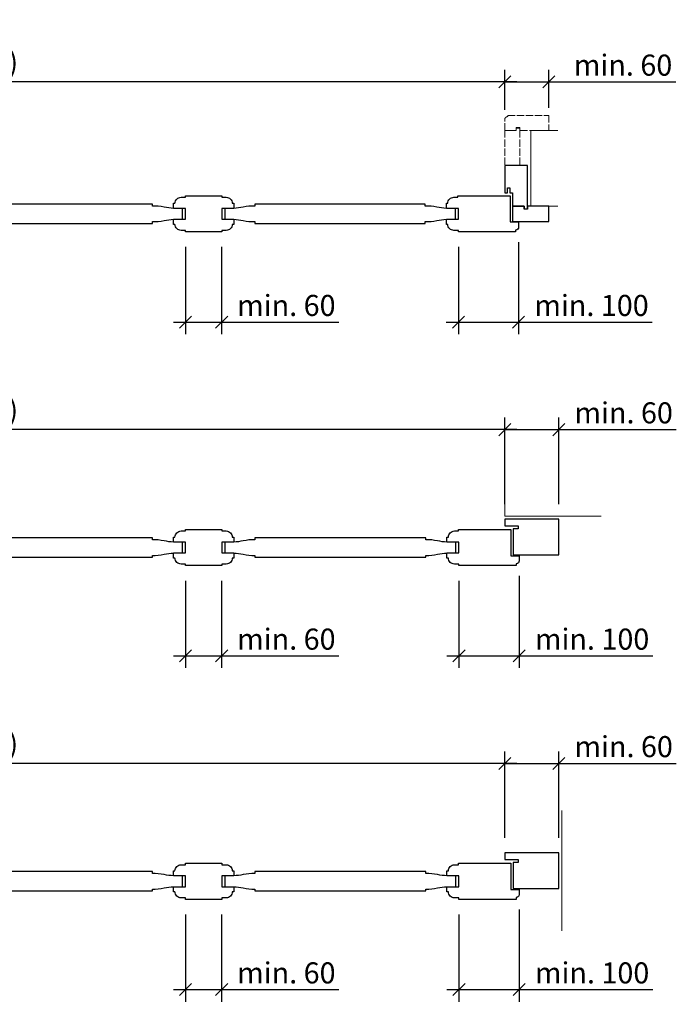
# Model space of a CAD drawing. Units: millimetres. Extents: x 130 to 30430, y 145 to 8055.
# Drawn here: x 18477 to 19567, y 1281 to 2916 of the extents above; entities that cross this region are included whole.
import ezdxf

# ---------------------------------------------------------------- set-up
doc = ezdxf.new("R2010")
doc.units = ezdxf.units.MM
doc.header["$PDMODE"] = 2
doc.header["$PDSIZE"] = -0.001
doc.linetypes.add('ACAD_ISO02W100', pattern=[15, 12, -3])
doc.linetypes.add('cadhVoll', pattern=[2, 1, 1])
doc.layers.get('0').update_dxf_attribs({"plot": 0})
for name, color, linetype, lineweight in [('11_Kontur_1', 7, 'Continuous', 25), ('12_Kontur_2', 8, 'Continuous', 13), ('17_cadhBem_1_10', 4, 'cadhVoll', 5), ('84_Unsichtbar', 11, 'ACAD_ISO02W100', 13)]:
    doc.layers.add(name, color=color, linetype=linetype, lineweight=lineweight)
doc.styles.add('Arial', font='arial.ttf')
doc.dimstyles.new('1 zu 10', dxfattribs={"dimscale": 10, "dimtxt": 3.5, "dimasz": 2, "dimexe": 2, "dimexo": 2.5, "dimgap": 1, "dimtad": 1, "dimdec": 1, "dimdsep": 46, "dimtxsty": 'Arial', "dimblk1": 'OBLIQUE', "dimblk2": 'OBLIQUE', "dimsah": 1, "dimcen": 2, "dimdle": 2, "dimadec": 1, "dimazin": 2, "dimtfac": 1, "dimtdec": 1, "dimtmove": 0, "dimatfit": 3, "dimfxl": 2, "dimtolj": 1, "dimarcsym": 0})

# ---------------------------------------------------------------- blocks, each defined once
blk = doc.blocks.new('_Oblique')
at = {"color": 0, "lineweight": -2}
blk.add_line((-0.5, -0.5), (0.5, 0.5), dxfattribs=at)
blk = doc.blocks.new('*D226')
at = {"layer": '17_cadhBem_1_10', "color": 0, "lineweight": -2, "transparency": 16777216}
for p, q in [((19282.5, 2111.6), (19282.5, 2255.4)), ((19372.5, 2111.6), (19372.5, 2255.4)), ((19282.5, 2235.4), (19392.5, 2235.4)), ((19372.5, 2235.4), (19567.3, 2235.4))]:
    blk.add_line(p, q, dxfattribs=at)
at = {"layer": 'Defpoints', "color": 0, "transparency": 16777216}
for p in [(19282.5, 2235.4), (19282.5, 2086.6), (19372.5, 2086.6)]:
    blk.add_point(p, dxfattribs=at)
at = {"layer": '17_cadhBem_1_10', "color": 0, "lineweight": -2, "transparency": 16777216, "xscale": 20, "yscale": 20, "zscale": 20, "rotation": 180}
blk.add_blockref('_Oblique', (19282.5, 2235.4), dxfattribs=at)
at = {"layer": '17_cadhBem_1_10', "color": 0, "lineweight": -2, "transparency": 16777216, "xscale": 20, "yscale": 20, "zscale": 20}
blk.add_blockref('_Oblique', (19372.5, 2235.4), dxfattribs=at)
at = {"layer": '17_cadhBem_1_10', "color": 0, "transparency": 16777216, "insert": (19479.9, 2263.3), "char_height": 35, "attachment_point": 5, "style": 'Arial'}
blk.add_mtext('\\A1;min. 60', dxfattribs=at)
blk = doc.blocks.new('*D230')
at = {"layer": '17_cadhBem_1_10', "color": 0, "lineweight": -2, "transparency": 16777216}
for p, q in [((19282.5, 2766.4), (19282.5, 2833)), ((19355.5, 2769.9), (19355.5, 2833)), ((19282.5, 2813), (19375.5, 2813)), ((19355.5, 2813), (19566.3, 2813))]:
    blk.add_line(p, q, dxfattribs=at)
at = {"layer": 'Defpoints', "color": 0, "transparency": 16777216}
for p in [(19282.5, 2813), (19282.5, 2741.4), (19355.5, 2744.9)]:
    blk.add_point(p, dxfattribs=at)
at = {"layer": '17_cadhBem_1_10', "color": 0, "lineweight": -2, "transparency": 16777216, "xscale": 20, "yscale": 20, "zscale": 20, "rotation": 180}
blk.add_blockref('_Oblique', (19282.5, 2813), dxfattribs=at)
at = {"layer": '17_cadhBem_1_10', "color": 0, "lineweight": -2, "transparency": 16777216, "xscale": 20, "yscale": 20, "zscale": 20}
blk.add_blockref('_Oblique', (19355.5, 2813), dxfattribs=at)
at = {"layer": '17_cadhBem_1_10', "color": 0, "transparency": 16777216, "insert": (19478.9, 2840.8), "char_height": 35, "attachment_point": 5, "style": 'Arial'}
blk.add_mtext('\\A1;min. 60', dxfattribs=at)
blk = doc.blocks.new('*D305')
at = {"layer": '17_cadhBem_1_10', "color": 0, "lineweight": -2, "transparency": 16777216}
for p, q in [((18752.5, 2538.9), (18752.5, 2393.9)), ((18812.5, 2538.9), (18812.5, 2393.9)), ((18732.5, 2413.9), (18812.5, 2413.9)), ((18812.5, 2413.9), (19007.3, 2413.9))]:
    blk.add_line(p, q, dxfattribs=at)
at = {"layer": 'Defpoints', "color": 0, "transparency": 16777216}
for p in [(18752.5, 2563.9), (18812.5, 2563.9), (18812.5, 2413.9)]:
    blk.add_point(p, dxfattribs=at)
at = {"layer": '17_cadhBem_1_10', "color": 0, "lineweight": -2, "transparency": 16777216, "xscale": 20, "yscale": 20, "zscale": 20, "rotation": 180}
blk.add_blockref('_Oblique', (18752.5, 2413.9), dxfattribs=at)
at = {"layer": '17_cadhBem_1_10', "color": 0, "lineweight": -2, "transparency": 16777216, "xscale": 20, "yscale": 20, "zscale": 20}
blk.add_blockref('_Oblique', (18812.5, 2413.9), dxfattribs=at)
at = {"layer": '17_cadhBem_1_10', "color": 0, "transparency": 16777216, "insert": (18919.9, 2441.7), "char_height": 35, "attachment_point": 5, "style": 'Arial'}
blk.add_mtext('\\A1;min. 60', dxfattribs=at)
blk = doc.blocks.new('*D306')
at = {"layer": '17_cadhBem_1_10', "color": 0, "lineweight": -2, "transparency": 16777216}
for p, q in [((19205.5, 2538.9), (19205.5, 2393.9)), ((19305.5, 2546.9), (19305.5, 2393.9)), ((19185.5, 2413.9), (19305.5, 2413.9)), ((19305.5, 2413.9), (19527.5, 2413.9))]:
    blk.add_line(p, q, dxfattribs=at)
at = {"layer": 'Defpoints', "color": 0, "transparency": 16777216}
for p in [(19305.5, 2571.9), (19205.5, 2563.9), (19305.5, 2413.9)]:
    blk.add_point(p, dxfattribs=at)
at = {"layer": '17_cadhBem_1_10', "color": 0, "lineweight": -2, "transparency": 16777216, "xscale": 20, "yscale": 20, "zscale": 20, "rotation": 180}
blk.add_blockref('_Oblique', (19205.5, 2413.9), dxfattribs=at)
at = {"layer": '17_cadhBem_1_10', "color": 0, "lineweight": -2, "transparency": 16777216, "xscale": 20, "yscale": 20, "zscale": 20}
blk.add_blockref('_Oblique', (19305.5, 2413.9), dxfattribs=at)
at = {"layer": '17_cadhBem_1_10', "color": 0, "transparency": 16777216, "insert": (19426.5, 2441.7), "char_height": 35, "attachment_point": 5, "style": 'Arial'}
blk.add_mtext('\\A1;min. 100', dxfattribs=at)
blk = doc.blocks.new('*D307')
at = {"layer": '17_cadhBem_1_10', "color": 0, "lineweight": -2, "transparency": 16777216}
for p, q in [((18752.5, 1984.6), (18752.5, 1839.6)), ((18812.5, 1984.6), (18812.5, 1839.6)), ((18732.5, 1859.6), (18812.5, 1859.6)), ((18812.5, 1859.6), (19007.3, 1859.6))]:
    blk.add_line(p, q, dxfattribs=at)
at = {"layer": 'Defpoints', "color": 0, "transparency": 16777216}
for p in [(18752.5, 2009.6), (18812.5, 2009.6), (18812.5, 1859.6)]:
    blk.add_point(p, dxfattribs=at)
at = {"layer": '17_cadhBem_1_10', "color": 0, "lineweight": -2, "transparency": 16777216, "xscale": 20, "yscale": 20, "zscale": 20, "rotation": 180}
blk.add_blockref('_Oblique', (18752.5, 1859.6), dxfattribs=at)
at = {"layer": '17_cadhBem_1_10', "color": 0, "lineweight": -2, "transparency": 16777216, "xscale": 20, "yscale": 20, "zscale": 20}
blk.add_blockref('_Oblique', (18812.5, 1859.6), dxfattribs=at)
at = {"layer": '17_cadhBem_1_10', "color": 0, "transparency": 16777216, "insert": (18919.9, 1887.5), "char_height": 35, "attachment_point": 5, "style": 'Arial'}
blk.add_mtext('\\A1;min. 60', dxfattribs=at)
blk = doc.blocks.new('*D308')
at = {"layer": '17_cadhBem_1_10', "color": 0, "lineweight": -2, "transparency": 16777216}
for p, q in [((19206.5, 1984.6), (19206.5, 1839.6)), ((19306.5, 1992.6), (19306.5, 1839.6)), ((19186.5, 1859.6), (19306.5, 1859.6)), ((19306.5, 1859.6), (19528.5, 1859.6))]:
    blk.add_line(p, q, dxfattribs=at)
at = {"layer": 'Defpoints', "color": 0, "transparency": 16777216}
for p in [(19306.5, 2017.6), (19206.5, 2009.6), (19306.5, 1859.6)]:
    blk.add_point(p, dxfattribs=at)
at = {"layer": '17_cadhBem_1_10', "color": 0, "lineweight": -2, "transparency": 16777216, "xscale": 20, "yscale": 20, "zscale": 20, "rotation": 180}
blk.add_blockref('_Oblique', (19206.5, 1859.6), dxfattribs=at)
at = {"layer": '17_cadhBem_1_10', "color": 0, "lineweight": -2, "transparency": 16777216, "xscale": 20, "yscale": 20, "zscale": 20}
blk.add_blockref('_Oblique', (19306.5, 1859.6), dxfattribs=at)
at = {"layer": '17_cadhBem_1_10', "color": 0, "transparency": 16777216, "insert": (19427.5, 1887.5), "char_height": 35, "attachment_point": 5, "style": 'Arial'}
blk.add_mtext('\\A1;min. 100', dxfattribs=at)
blk = doc.blocks.new('*D313')
at = {"layer": '17_cadhBem_1_10', "color": 0, "lineweight": -2, "transparency": 16777216}
for p, q in [((17282.5, 2766.4), (17282.5, 2833)), ((19282.5, 2766.4), (19282.5, 2833)), ((19302.5, 2813), (17262.5, 2813))]:
    blk.add_line(p, q, dxfattribs=at)
at = {"layer": 'Defpoints', "color": 0, "transparency": 16777216}
for p in [(17282.5, 2813), (17282.5, 2741.4), (19282.5, 2741.4)]:
    blk.add_point(p, dxfattribs=at)
at = {"layer": '17_cadhBem_1_10', "color": 0, "lineweight": -2, "transparency": 16777216, "xscale": 20, "yscale": 20, "zscale": 20, "rotation": 180}
blk.add_blockref('_Oblique', (17282.5, 2813), dxfattribs=at)
at = {"layer": '17_cadhBem_1_10', "color": 0, "lineweight": -2, "transparency": 16777216, "xscale": 20, "yscale": 20, "zscale": 20}
blk.add_blockref('_Oblique', (19282.5, 2813), dxfattribs=at)
at = {"layer": '17_cadhBem_1_10', "color": 0, "transparency": 16777216, "insert": (18282.5, 2845.9), "char_height": 35, "attachment_point": 5, "style": 'Arial'}
blk.add_mtext('\\A1;2000 ( max. 2880)', dxfattribs=at)
blk = doc.blocks.new('*D300')
at = {"layer": '17_cadhBem_1_10', "color": 0, "lineweight": -2, "transparency": 16777216}
for p, q in [((17282.5, 2116.6), (17282.5, 2255.4)), ((19282.5, 2116.6), (19282.5, 2255.4)), ((19302.5, 2235.4), (17262.5, 2235.4))]:
    blk.add_line(p, q, dxfattribs=at)
at = {"layer": 'Defpoints', "color": 0, "transparency": 16777216}
for p in [(17282.5, 2235.4), (17282.5, 2091.6), (19282.5, 2091.6)]:
    blk.add_point(p, dxfattribs=at)
at = {"layer": '17_cadhBem_1_10', "color": 0, "lineweight": -2, "transparency": 16777216, "xscale": 20, "yscale": 20, "zscale": 20, "rotation": 180}
blk.add_blockref('_Oblique', (17282.5, 2235.4), dxfattribs=at)
at = {"layer": '17_cadhBem_1_10', "color": 0, "lineweight": -2, "transparency": 16777216, "xscale": 20, "yscale": 20, "zscale": 20}
blk.add_blockref('_Oblique', (19282.5, 2235.4), dxfattribs=at)
at = {"layer": '17_cadhBem_1_10', "color": 0, "transparency": 16777216, "insert": (18282.5, 2268.3), "char_height": 35, "attachment_point": 5, "style": 'Arial'}
blk.add_mtext('\\A1;2000 ( max. 2880)', dxfattribs=at)
blk = doc.blocks.new('*D263')
at = {"layer": '17_cadhBem_1_10', "color": 0, "lineweight": -2, "transparency": 16777216}
for p, q in [((19282.5, 1557.4), (19282.5, 1701.1)), ((19372.5, 1557.4), (19372.5, 1701.1)), ((19282.5, 1681.1), (19392.5, 1681.1)), ((19372.5, 1681.1), (19567.3, 1681.1))]:
    blk.add_line(p, q, dxfattribs=at)
at = {"layer": 'Defpoints', "color": 0, "transparency": 16777216}
for p in [(19282.5, 1681.1), (19282.5, 1532.4), (19372.5, 1532.4)]:
    blk.add_point(p, dxfattribs=at)
at = {"layer": '17_cadhBem_1_10', "color": 0, "lineweight": -2, "transparency": 16777216, "xscale": 20, "yscale": 20, "zscale": 20, "rotation": 180}
blk.add_blockref('_Oblique', (19282.5, 1681.1), dxfattribs=at)
at = {"layer": '17_cadhBem_1_10', "color": 0, "lineweight": -2, "transparency": 16777216, "xscale": 20, "yscale": 20, "zscale": 20}
blk.add_blockref('_Oblique', (19372.5, 1681.1), dxfattribs=at)
at = {"layer": '17_cadhBem_1_10', "color": 0, "transparency": 16777216, "insert": (19479.9, 1709), "char_height": 35, "attachment_point": 5, "style": 'Arial'}
blk.add_mtext('\\A1;min. 60', dxfattribs=at)
blk = doc.blocks.new('*D314')
at = {"layer": '17_cadhBem_1_10', "color": 0, "lineweight": -2, "transparency": 16777216}
for p, q in [((18752.5, 1430.4), (18752.5, 1285.4)), ((18812.5, 1430.4), (18812.5, 1285.4)), ((18732.5, 1305.4), (18812.5, 1305.4)), ((18812.5, 1305.4), (19007.3, 1305.4))]:
    blk.add_line(p, q, dxfattribs=at)
at = {"layer": 'Defpoints', "color": 0, "transparency": 16777216}
for p in [(18752.5, 1455.4), (18812.5, 1455.4), (18812.5, 1305.4)]:
    blk.add_point(p, dxfattribs=at)
at = {"layer": '17_cadhBem_1_10', "color": 0, "lineweight": -2, "transparency": 16777216, "xscale": 20, "yscale": 20, "zscale": 20, "rotation": 180}
blk.add_blockref('_Oblique', (18752.5, 1305.4), dxfattribs=at)
at = {"layer": '17_cadhBem_1_10', "color": 0, "lineweight": -2, "transparency": 16777216, "xscale": 20, "yscale": 20, "zscale": 20}
blk.add_blockref('_Oblique', (18812.5, 1305.4), dxfattribs=at)
at = {"layer": '17_cadhBem_1_10', "color": 0, "transparency": 16777216, "insert": (18919.9, 1333.2), "char_height": 35, "attachment_point": 5, "style": 'Arial'}
blk.add_mtext('\\A1;min. 60', dxfattribs=at)
blk = doc.blocks.new('*D315')
at = {"layer": '17_cadhBem_1_10', "color": 0, "lineweight": -2, "transparency": 16777216}
for p, q in [((19206.5, 1430.4), (19206.5, 1285.4)), ((19306.5, 1438.4), (19306.5, 1285.4)), ((19186.5, 1305.4), (19306.5, 1305.4)), ((19306.5, 1305.4), (19528.5, 1305.4))]:
    blk.add_line(p, q, dxfattribs=at)
at = {"layer": 'Defpoints', "color": 0, "transparency": 16777216}
for p in [(19306.5, 1463.4), (19206.5, 1455.4), (19306.5, 1305.4)]:
    blk.add_point(p, dxfattribs=at)
at = {"layer": '17_cadhBem_1_10', "color": 0, "lineweight": -2, "transparency": 16777216, "xscale": 20, "yscale": 20, "zscale": 20, "rotation": 180}
blk.add_blockref('_Oblique', (19206.5, 1305.4), dxfattribs=at)
at = {"layer": '17_cadhBem_1_10', "color": 0, "lineweight": -2, "transparency": 16777216, "xscale": 20, "yscale": 20, "zscale": 20}
blk.add_blockref('_Oblique', (19306.5, 1305.4), dxfattribs=at)
at = {"layer": '17_cadhBem_1_10', "color": 0, "transparency": 16777216, "insert": (19427.5, 1333.2), "char_height": 35, "attachment_point": 5, "style": 'Arial'}
blk.add_mtext('\\A1;min. 100', dxfattribs=at)
blk = doc.blocks.new('*D252')
at = {"layer": '17_cadhBem_1_10', "color": 0, "lineweight": -2, "transparency": 16777216}
for p, q in [((17282.5, 1557.4), (17282.5, 1701.1)), ((19282.5, 1557.4), (19282.5, 1701.1)), ((19302.5, 1681.1), (17262.5, 1681.1))]:
    blk.add_line(p, q, dxfattribs=at)
at = {"layer": 'Defpoints', "color": 0, "transparency": 16777216}
for p in [(17282.5, 1681.1), (17282.5, 1532.4), (19282.5, 1532.4)]:
    blk.add_point(p, dxfattribs=at)
at = {"layer": '17_cadhBem_1_10', "color": 0, "lineweight": -2, "transparency": 16777216, "xscale": 20, "yscale": 20, "zscale": 20, "rotation": 180}
blk.add_blockref('_Oblique', (17282.5, 1681.1), dxfattribs=at)
at = {"layer": '17_cadhBem_1_10', "color": 0, "lineweight": -2, "transparency": 16777216, "xscale": 20, "yscale": 20, "zscale": 20}
blk.add_blockref('_Oblique', (19282.5, 1681.1), dxfattribs=at)
at = {"layer": '17_cadhBem_1_10', "color": 0, "transparency": 16777216, "insert": (18282.5, 1714.1), "char_height": 35, "attachment_point": 5, "style": 'Arial'}
blk.add_mtext('\\A1;2000 ( max. 2880)', dxfattribs=at)

msp = doc.modelspace()

# ---------------------------------------------------------------- linework, layer by layer
at = {"layer": '11_Kontur_1'}
for points in [[(19295.52, 2606.36), (19314.52, 2606.36), (19314.52, 2603.36), (19315.52, 2602.36), (19319.52, 2602.36), (19320.52, 2603.36), (19320.52, 2606.36), (19320.52, 2606.36), (19320.52, 2674.36), (19283.52, 2674.36), (19282.52, 2673.36), (19282.52, 2628.86), (19287.02, 2628.86), (19287.02, 2636.86), (19291.02, 2636.86), (19291.02, 2628.86), (19295.52, 2628.86)], [(19350.52, 2606.36), (19320.52, 2606.36), (19320.52, 2601.36), (19314.52, 2601.36), (19314.52, 2606.36), (19295.52, 2606.36), (19295.52, 2581.36), (19355.52, 2581.36), (19355.52, 2606.36)], [(19372.52, 2086.61), (19282.52, 2086.61), (19282.52, 2075.61), (19305.02, 2075.61), (19305.02, 2070.61), (19296.52, 2070.61), (19296.52, 2027.61), (19372.52, 2027.61)], [(19372.52, 1532.36), (19282.52, 1532.36), (19282.52, 1521.36), (19305.02, 1521.36), (19305.02, 1516.36), (19296.52, 1516.36), (19296.52, 1473.36), (19372.52, 1473.36)]]:
    msp.add_lwpolyline(points, close=True, dxfattribs=at)
for points in [[(18752.52, 2563.86), (18752.52, 2566.36), (18745.02, 2566.36, -0.4142136), (18735.02, 2576.36), (18732.52, 2576.36), (18732.52, 2584.86), (18752.52, 2584.86), (18752.52, 2602.86), (18732.52, 2602.86), (18732.52, 2611.36), (18735.02, 2611.36, -0.4142136), (18745.02, 2621.36), (18752.52, 2621.36), (18752.52, 2623.86), (18812.52, 2623.86), (18812.52, 2621.36), (18820.02, 2621.36, -0.4142136), (18830.02, 2611.36), (18832.52, 2611.36), (18832.52, 2602.86), (18812.52, 2602.86), (18812.52, 2584.86), (18832.52, 2584.86), (18832.52, 2576.36), (18830.02, 2576.36, -0.4142136), (18820.02, 2566.36), (18812.52, 2566.36), (18812.52, 2563.86)], [(19204.52, 2623.86), (19205.52, 2623.86), (19291.52, 2623.86), (19291.52, 2580.36), (19305.52, 2580.36), (19305.52, 2571.86, -0.4142136), (19300.52, 2566.86), (19300.52, 2563.86), (19205.52, 2563.86), (19205.52, 2566.36), (19198.02, 2566.36, -0.4142136), (19188.02, 2576.36), (19185.52, 2576.36), (19185.52, 2584.86), (19205.52, 2584.86), (19205.52, 2602.86), (19185.52, 2602.86), (19185.52, 2611.36), (19188.02, 2611.36, -0.4142136), (19198.02, 2621.36), (19204.52, 2621.36)], [(19200.52, 2597.86), (19200.52, 2602.86), (19190.52, 2602.86, -0.0050114), (19188.63, 2602.86), (19185.52, 2602.86), (19185.52, 2602.94, -0.0422225), (19169.8, 2604.96, 0.0542465), (19150.54, 2606.86), (19150.54, 2609.86), (18867.49, 2609.86), (18867.49, 2606.86, 0.0542465), (18848.23, 2604.96, -0.0422225), (18832.52, 2602.94), (18832.52, 2602.86), (18829.4, 2602.86, -0.0050114), (18827.52, 2602.86), (18817.52, 2602.86), (18817.52, 2597.86), (18817.52, 2589.86), (18817.52, 2584.86), (18827.52, 2584.86, -0.0050114), (18829.4, 2584.86), (18832.52, 2584.86), (18832.52, 2584.78, -0.0422225), (18848.23, 2582.76, 0.0542465), (18867.49, 2580.86), (18867.49, 2577.86), (19150.54, 2577.86), (19150.54, 2580.86, 0.0542465), (19169.8, 2582.76, -0.0422225), (19185.52, 2584.78), (19185.52, 2584.86), (19188.63, 2584.86, -0.0050114), (19190.52, 2584.86), (19200.52, 2584.86), (19200.52, 2589.86)], [(18752.52, 2009.61), (18752.52, 2012.11), (18745.02, 2012.11, -0.4142136), (18735.02, 2022.11), (18732.52, 2022.11), (18732.52, 2030.61), (18752.52, 2030.61), (18752.52, 2048.61), (18732.52, 2048.61), (18732.52, 2057.11), (18735.02, 2057.11, -0.4142136), (18745.02, 2067.11), (18752.52, 2067.11), (18752.52, 2069.61), (18812.52, 2069.61), (18812.52, 2067.11), (18820.02, 2067.11, -0.4142136), (18830.02, 2057.11), (18832.52, 2057.11), (18832.52, 2048.61), (18812.52, 2048.61), (18812.52, 2030.61), (18832.52, 2030.61), (18832.52, 2022.11), (18830.02, 2022.11, -0.4142136), (18820.02, 2012.11), (18812.52, 2012.11), (18812.52, 2009.61)], [(19205.52, 2069.61), (19206.52, 2069.61), (19292.52, 2069.61), (19292.52, 2026.11), (19306.52, 2026.11), (19306.52, 2017.61, -0.4142136), (19301.52, 2012.61), (19301.52, 2009.61), (19206.52, 2009.61), (19206.52, 2012.11), (19199.02, 2012.11, -0.4142136), (19189.02, 2022.11), (19186.52, 2022.11), (19186.52, 2030.61), (19206.52, 2030.61), (19206.52, 2048.61), (19186.52, 2048.61), (19186.52, 2057.11), (19189.02, 2057.11, -0.4142136), (19199.02, 2067.11), (19205.52, 2067.11)], [(19201.52, 2043.61), (19201.52, 2048.61), (19191.52, 2048.61, -0.0050114), (19189.63, 2048.61), (19186.52, 2048.61), (19186.52, 2048.69, -0.0422225), (19170.8, 2050.71, 0.0542465), (19151.54, 2052.61), (19151.54, 2055.61), (18867.49, 2055.61), (18867.49, 2052.61, 0.0542465), (18848.23, 2050.71, -0.0422225), (18832.52, 2048.69), (18832.52, 2048.61), (18829.4, 2048.61, -0.0050114), (18827.52, 2048.61), (18817.52, 2048.61), (18817.52, 2043.61), (18817.52, 2035.61), (18817.52, 2030.61), (18827.52, 2030.61, -0.0050114), (18829.4, 2030.61), (18832.52, 2030.61), (18832.52, 2030.53, -0.0422225), (18848.23, 2028.51, 0.0542465), (18867.49, 2026.61), (18867.49, 2023.61), (19151.54, 2023.61), (19151.54, 2026.61, 0.0542465), (19170.8, 2028.51, -0.0422225), (19186.52, 2030.53), (19186.52, 2030.61), (19189.63, 2030.61, -0.0050114), (19191.52, 2030.61), (19201.52, 2030.61), (19201.52, 2035.61)], [(18752.52, 1455.36), (18752.52, 1457.86), (18745.02, 1457.86, -0.4142136), (18735.02, 1467.86), (18732.52, 1467.86), (18732.52, 1476.36), (18752.52, 1476.36), (18752.52, 1494.36), (18732.52, 1494.36), (18732.52, 1502.86), (18735.02, 1502.86, -0.4142136), (18745.02, 1512.86), (18752.52, 1512.86), (18752.52, 1515.36), (18812.52, 1515.36), (18812.52, 1512.86), (18820.02, 1512.86, -0.4142136), (18830.02, 1502.86), (18832.52, 1502.86), (18832.52, 1494.36), (18812.52, 1494.36), (18812.52, 1476.36), (18832.52, 1476.36), (18832.52, 1467.86), (18830.02, 1467.86, -0.4142136), (18820.02, 1457.86), (18812.52, 1457.86), (18812.52, 1455.36)], [(19205.52, 1515.36), (19206.52, 1515.36), (19292.52, 1515.36), (19292.52, 1471.86), (19306.52, 1471.86), (19306.52, 1463.36, -0.4142136), (19301.52, 1458.36), (19301.52, 1455.36), (19206.52, 1455.36), (19206.52, 1457.86), (19199.02, 1457.86, -0.4142136), (19189.02, 1467.86), (19186.52, 1467.86), (19186.52, 1476.36), (19206.52, 1476.36), (19206.52, 1494.36), (19186.52, 1494.36), (19186.52, 1502.86), (19189.02, 1502.86, -0.4142136), (19199.02, 1512.86), (19205.52, 1512.86)], [(19201.52, 1489.36), (19201.52, 1494.36), (19191.52, 1494.36, -0.0050114), (19189.63, 1494.36), (19186.52, 1494.36), (19186.52, 1494.44, -0.0422225), (19170.8, 1496.46, 0.0542465), (19151.54, 1498.36), (19151.54, 1501.36), (18867.49, 1501.36), (18867.49, 1498.36, 0.0542465), (18848.23, 1496.46, -0.0422225), (18832.52, 1494.44), (18832.52, 1494.36), (18829.4, 1494.36, -0.0050114), (18827.52, 1494.36), (18817.52, 1494.36), (18817.52, 1489.36), (18817.52, 1481.36), (18817.52, 1476.36), (18827.52, 1476.36, -0.0050114), (18829.4, 1476.36), (18832.52, 1476.36), (18832.52, 1476.28, -0.0422225), (18848.23, 1474.26, 0.0542465), (18867.49, 1472.36), (18867.49, 1469.36), (19151.54, 1469.36), (19151.54, 1472.36, 0.0542465), (19170.8, 1474.26, -0.0422225), (19186.52, 1476.28), (19186.52, 1476.36), (19189.63, 1476.36, -0.0050114), (19191.52, 1476.36), (19201.52, 1476.36), (19201.52, 1481.36)]]:
    msp.add_lwpolyline(points, format="xyb", close=True, dxfattribs=at)
for points in [[(18414.49, 2577.86), (18697.54, 2577.86), (18697.54, 2580.86, 0.0542465), (18716.8, 2582.76, -0.0422225), (18732.52, 2584.78), (18732.52, 2584.86), (18735.63, 2584.86, -0.0050114), (18737.52, 2584.86), (18747.52, 2584.86), (18747.52, 2589.86), (18747.52, 2597.86), (18747.52, 2602.86), (18737.52, 2602.86, -0.0050114), (18735.63, 2602.86), (18732.52, 2602.86), (18732.52, 2602.94, -0.0422225), (18716.8, 2604.96, 0.0542465), (18697.54, 2606.86), (18697.54, 2609.86), (18414.49, 2609.86)], [(18414.49, 2023.61), (18697.54, 2023.61), (18697.54, 2026.61, 0.0542465), (18716.8, 2028.51, -0.0422225), (18732.52, 2030.53), (18732.52, 2030.61), (18735.63, 2030.61, -0.0050114), (18737.52, 2030.61), (18747.52, 2030.61), (18747.52, 2035.61), (18747.52, 2043.61), (18747.52, 2048.61), (18737.52, 2048.61, -0.0050114), (18735.63, 2048.61), (18732.52, 2048.61), (18732.52, 2048.69, -0.0422225), (18716.8, 2050.71, 0.0542465), (18697.54, 2052.61), (18697.54, 2055.61), (18414.49, 2055.61)], [(18414.49, 1469.36), (18697.54, 1469.36), (18697.54, 1472.36, 0.0542465), (18716.8, 1474.26, -0.0422225), (18732.52, 1476.28), (18732.52, 1476.36), (18735.63, 1476.36, -0.0050114), (18737.52, 1476.36), (18747.52, 1476.36), (18747.52, 1481.36), (18747.52, 1489.36), (18747.52, 1494.36), (18737.52, 1494.36, -0.0050114), (18735.63, 1494.36), (18732.52, 1494.36), (18732.52, 1494.44, -0.0422225), (18716.8, 1496.46, 0.0542465), (18697.54, 1498.36), (18697.54, 1501.36), (18414.49, 1501.36)]]:
    msp.add_lwpolyline(points, format="xyb", dxfattribs=at)
at = {"layer": '12_Kontur_2'}
for points in [[(19370.52, 2606.36), (19325.52, 2606.36), (19325.52, 2732.36), (19370.52, 2732.36)], [(19282.52, 2141.61), (19282.52, 2091.61), (19442.52, 2091.61)], [(19377.52, 1402.86), (19377.52, 1602.86)]]:
    msp.add_lwpolyline(points, dxfattribs=at)
at = {"layer": '84_Unsichtbar'}
msp.add_lwpolyline([(19287.52, 2755.36), (19287.52, 2757.36), (19355.52, 2757.36), (19355.52, 2732.36), (19350.52, 2732.36), (19307.52, 2732.36), (19307.52, 2737.36), (19301.52, 2737.36), (19301.52, 2732.36), (19282.52, 2732.36), (19282.52, 2750.36, -0.4142136)], format="xyb", close=True, dxfattribs=at)
msp.add_lwpolyline([(19282.52, 2732.36), (19301.52, 2732.36), (19301.52, 2735.36), (19302.52, 2736.36), (19306.52, 2736.36), (19307.52, 2735.36), (19307.52, 2732.36), (19307.52, 2732.36), (19307.52, 2674.36), (19283.52, 2674.36), (19282.52, 2675.36), (19282.52, 2732.36), (19282.52, 2675.36)], dxfattribs=at)

# ---------------------------------------------------------------- dimensions: what is measured, and where the dimension line sits
at = {"layer": '17_cadhBem_1_10'}
for base, p1, p2, text, picture, middle in [((17282.52, 2812.96), (19282.52, 2741.36), (17282.52, 2741.36), '<> ( max. 2880)', '*D313', (18282.52, 2845.91)), ((19305.52, 2413.86), (19205.52, 2563.86), (19305.52, 2571.86), 'min. <>', '*D306', (19426.5, 2441.73)), ((18812.52, 2413.86), (18752.52, 2563.86), (18812.52, 2563.86), 'min. <>', '*D305', (18919.9, 2441.73)), ((17282.52, 2235.39), (19282.52, 2091.61), (17282.52, 2091.61), '<> ( max. 2880)', '*D300', (18282.52, 2268.33)), ((19306.52, 1859.61), (19206.52, 2009.61), (19306.52, 2017.61), 'min. <>', '*D308', (19427.5, 1887.48)), ((18812.52, 1859.61), (18752.52, 2009.61), (18812.52, 2009.61), 'min. <>', '*D307', (18919.9, 1887.48)), ((17282.52, 1681.14), (19282.52, 1532.36), (17282.52, 1532.36), '<> ( max. 2880)', '*D252', (18282.52, 1714.08)), ((19306.52, 1305.36), (19206.52, 1455.36), (19306.52, 1463.36), 'min. <>', '*D315', (19427.5, 1333.23)), ((18812.52, 1305.36), (18752.52, 1455.36), (18812.52, 1455.36), 'min. <>', '*D314', (18919.9, 1333.23))]:
    dim = msp.add_linear_dim(base=base, p1=p1, p2=p2, text=text, dimstyle='1 zu 10', dxfattribs=at)
    dim.commit()
    dim.dimension.update_dxf_attribs({"geometry": picture, "text_midpoint": middle})
for base, p1, p2, picture, middle in [((19282.52, 2812.96), (19355.52, 2744.86), (19282.52, 2741.36), '*D230', (19478.9, 2812.96)), ((19282.52, 2235.39), (19372.52, 2086.61), (19282.52, 2086.61), '*D226', (19479.9, 2235.39)), ((19282.52, 1681.14), (19372.52, 1532.36), (19282.52, 1532.36), '*D263', (19479.9, 1681.14))]:
    dim = msp.add_linear_dim(base=base, p1=p1, p2=p2, angle=180, text='min. 60', dimstyle='1 zu 10', dxfattribs=at)
    dim.commit()
    dim.dimension.update_dxf_attribs({"geometry": picture, "text_midpoint": middle, "dimtype": 160})

doc.saveas('drawing.dxf')
